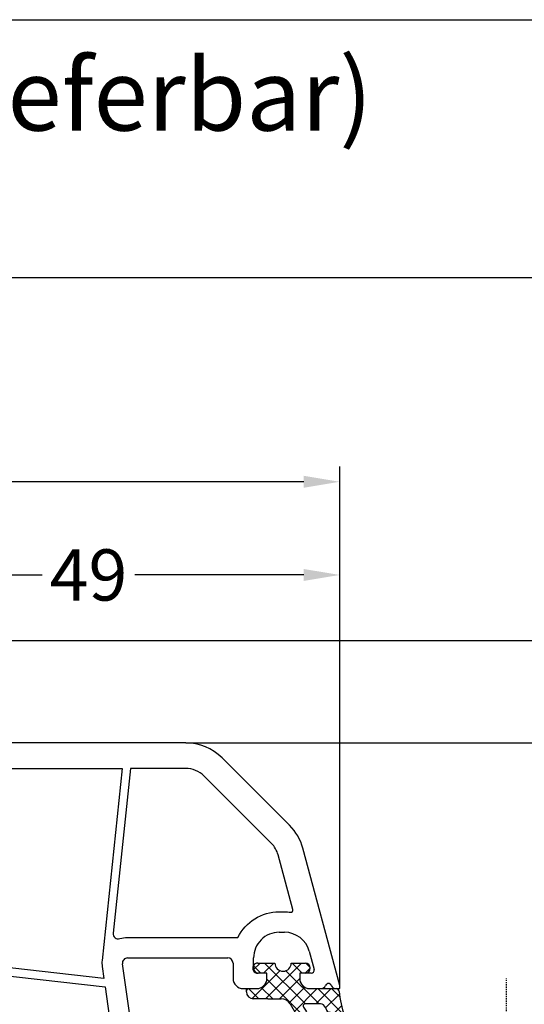
# Model space of a CAD drawing. Units: millimetres. Extents: x -5488 to -3788, y 8891 to 9406.
# Drawn here: x -4258 to -4209, y 9310 to 9406 of the extents above; entities that cross this region are included whole.
import ezdxf

# ---------------------------------------------------------------- set-up
doc = ezdxf.new("R2010")
doc.units = ezdxf.units.MM
doc.linetypes.add('AUSGEZOGEN', pattern=[0])
doc.linetypes.add('VERDECKT2', pattern=[0.1875, 0.125, -0.0625])
for name, color, linetype in [('Bemaßung', 1, 'Continuous'), ('Dichtungen', 6, 'AUSGEZOGEN'), ('Glas', 4, 'Continuous')]:
    doc.layers.add(name, color=color, linetype=linetype)
doc.styles.add('arialn', font='ARIALN.TTF')
doc.styles.get("Standard").update_dxf_attribs({"font": 'arial.ttf'})
doc.dimstyles.new('Bemaßung klein', dxfattribs={"dimtxt": 5, "dimasz": 3.5, "dimexe": 1.5, "dimexo": 0, "dimgap": 1.5, "dimtad": 0, "dimtih": 1, "dimtoh": 1, "dimdsep": 46, "dimtxsty": 'arialn', "dimcen": 0, "dimclrd": 256, "dimclre": 256, "dimclrt": 256, "dimadec": 0, "dimazin": 0, "dimtfac": 1, "dimtmove": 0, "dimatfit": 3, "dimfxl": 1, "dimtolj": 1, "dimarcsym": 0})

# ---------------------------------------------------------------- blocks, each defined once
blk = doc.blocks.new('Glas 4-16-4')
h = blk.add_hatch()
h.set_pattern_fill('HONEY', color=1, scale=10, angle=44.99999999999999, style=0)
h.set_pattern_definition([(44.99999999999999, (-262.6007969151296, -231.4527285006207), (0.5603596734500368, 2.091290755999517), [1.25, -2.5]), (165, (-262.6007969151296, -231.4527285006207), (-2.091290758120164, -0.5603596655356735), [1.25, -2.5]), (104.9999999999999, (-262.6007969151296, -231.4527285006207), (-1.530931084670127, 1.530931090463843), [-2.5, 1.25])])
h.paths.add_polyline_path([(10.19110001199806, 12.93504535975444), (10.19110001199806, 7.365456479687055), (11.9021432591162, 5.542079388111233), (21.99783468446276, 5.542079388111233), (23.80890001199714, 7.38198016219394), (23.80890001199714, 12.93504535975444)])
h = blk.add_hatch()
h.set_pattern_fill('ANSI37', color=194, scale=10, angle=-1.272221872585407e-14, style=0)
h.set_pattern_definition([(44.99999999999999, (-262.6007969151296, -231.4527285006207), (-0.8838834764831842, 0.8838834764831845), []), (135, (-262.6007969151296, -231.4527285006207), (-0.8838834764831845, -0.8838834764831842), [])])
h.paths.add_polyline_path([(25.00000001199714, -1.138869265560061e-08), (25.00000001199714, 6.894111998619337), (22.4967240967444, 4.350979388111227), (11.38645638453909, 4.350979388111227), (9.000000011998054, 6.894111998619337), (9.000000011998054, -1.138869265560061e-08)])
at = {"color": 1}
for p, q in [((9.000000011998054, 14.12614535975445), (25.00000001199714, 14.12614535975445)), ((9.000000011998054, 6.863732305513622), (9.000000011998054, 14.09576566664873)), ((25.00000001199805, 14.09576566664873), (25.00000001199805, 6.863732305513622)), ((10.19110001199806, 12.93504535975444), (23.80890001199714, 12.93504535975444)), ((10.19110001199806, 7.33507678658134), (10.19110001199806, 12.90466566664873)), ((23.80890001199805, 12.90466566664873), (23.80890001199805, 7.351600469088226)), ((11.38645638453909, 4.320599695005512), (9.000000011998054, 6.863732305513622)), ((11.9021432591162, 5.511699695005518), (10.19110001199806, 7.33507678658134)), ((23.80890001199714, 7.38198016219394), (21.99783468446276, 5.542079388111233)), ((25.00000001199714, 6.894111998619337), (22.4967240967444, 4.350979388111227)), ((21.99783468446276, 5.542079388111233), (11.9021432591162, 5.542079388111233)), ((22.4967240967444, 4.350979388111227), (11.38645638453909, 4.350979388111227))]:
    blk.add_line(p, q, dxfattribs=at)
at = {"color": 194}
blk.add_line((9.000000011998054, -1.138869265560061e-08), (25.00000001199714, -1.138869265560061e-08), dxfattribs=at)
at = {"layer": 'Glas', "linetype": 'VERDECKT2'}
blk.add_line((34.00000001199714, 32.28174616792057), (1.199805410578847e-08, 32.28174616792057), dxfattribs=at)
at = {"layer": 'Glas'}
for p, q in [((5.000000011998054, -1.138869265560061e-08), (5.000000011998053, 32.28174616792057)), ((6.000000011998054, -1.138869265560061e-08), (6.000000011998054, 32.28174616792057)), ((7.000000011998054, -1.138869265560061e-08), (7.000000011998054, 32.28174616792057)), ((8.000000011998054, -1.138869265560061e-08), (8.000000011998054, 32.28174616792057)), ((9.000000011998054, -1.138869265560061e-08), (9.000000011998054, 32.28174616792057)), ((25.00000001199714, -1.138869265560061e-08), (25.00000001199714, 32.28174616792057)), ((26.00000001199714, -1.138869265560061e-08), (26.00000001199714, 32.28174616792057)), ((27.00000001199714, -1.138869265560061e-08), (27.00000001199714, 32.28174616792057)), ((28.00000001199714, -1.138869265560061e-08), (28.00000001199714, 32.28174616792057)), ((29.00000001199714, -1.138869265560061e-08), (29.00000001199714, 32.28174616792057)), ((5.000000011998054, -1.138869265560061e-08), (9.000000011998054, -1.138869265560061e-08)), ((25.00000001199714, -1.138869265560061e-08), (29.00000001199714, -1.138869265560061e-08))]:
    blk.add_line(p, q, dxfattribs=at)
blk = doc.blocks.new('*D127')
at = {"layer": 'Bemaßung', "lineweight": -2, "transparency": 16777216}
for p, q in [((-4275.783028661308, 9330.49775950089), (-4275.783028661308, 9353.388440415772)), ((-4226.782846337775, 9311.800939684115), (-4226.782846337775, 9353.388440415772)), ((-4272.283028661308, 9351.888440415772), (-4255.806470923825, 9351.888440415772)), ((-4230.282846337775, 9351.888440415772), (-4246.759404075258, 9351.888440415772))]:
    blk.add_line(p, q, dxfattribs=at)
at = {"layer": 'Bemaßung', "transparency": 16777216}
for points in [[(-4272.283028661308, 9352.471773749106), (-4272.283028661308, 9351.305107082439), (-4275.783028661308, 9351.888440415772)], [(-4230.282846337775, 9352.471773749106), (-4230.282846337775, 9351.305107082439), (-4226.782846337775, 9351.888440415772)]]:
    blk.add_solid(points, dxfattribs=at)
at = {"layer": 'Defpoints', "color": 0, "transparency": 16777216}
for p in [(-4226.782846337775, 9351.888440415772), (-4275.783028661308, 9330.49775950089), (-4226.782846337775, 9311.800939684115)]:
    blk.add_point(p, dxfattribs=at)
at = {"layer": 'Bemaßung', "transparency": 16777216, "insert": (-4251.282937499542, 9351.888440415772), "char_height": 5, "attachment_point": 5, "style": 'arialn'}
blk.add_mtext('\\A1;49', dxfattribs=at)
blk = doc.blocks.new('*D129')
at = {"layer": 'Bemaßung', "lineweight": -2, "transparency": 16777216}
for p, q in [((-4368.782662456801, 9311.800939684115), (-4368.782662456801, 9362.488751860023)), ((-4226.782846337775, 9311.800939684115), (-4226.782846337775, 9362.488751860023)), ((-4365.282662456801, 9360.988751860023), (-4303.602331477779, 9360.988751860023)), ((-4230.282846337775, 9360.988751860023), (-4291.963177316797, 9360.988751860023))]:
    blk.add_line(p, q, dxfattribs=at)
at = {"layer": 'Bemaßung', "transparency": 16777216}
for points in [[(-4365.282662456801, 9361.572085193357), (-4365.282662456801, 9360.405418526689), (-4368.782662456801, 9360.988751860023)], [(-4230.282846337775, 9361.572085193357), (-4230.282846337775, 9360.405418526689), (-4226.782846337775, 9360.988751860023)]]:
    blk.add_solid(points, dxfattribs=at)
at = {"layer": 'Defpoints', "color": 0, "transparency": 16777216}
for p in [(-4226.782846337775, 9360.988751860023), (-4368.782662456801, 9311.800939684115), (-4226.782846337775, 9311.800939684115)]:
    blk.add_point(p, dxfattribs=at)
at = {"layer": 'Bemaßung', "transparency": 16777216, "insert": (-4297.782754397288, 9360.988751860023), "char_height": 5, "attachment_point": 5, "style": 'arialn'}
blk.add_mtext('\\A1;142', dxfattribs=at)
blk = doc.blocks.new('*D135')
at = {"layer": 'Bemaßung', "lineweight": -2, "transparency": 16777216}
for p, q in [((-4241.792767278377, 9335.500939684112), (-4192.616493592701, 9335.500939684112)), ((-4194.116493592701, 9332.000939684112), (-4194.116493592701, 9300.053804622721)), ((-4194.116493592701, 9260.000939684112), (-4194.116493592701, 9291.948074745504)), ((-4247.782845559055, 9256.500939684112), (-4192.616493592701, 9256.500939684112))]:
    blk.add_line(p, q, dxfattribs=at)
at = {"layer": 'Bemaßung', "transparency": 16777216}
for points in [[(-4194.699826926034, 9332.000939684112), (-4193.533160259368, 9332.000939684112), (-4194.116493592701, 9335.500939684112)], [(-4194.699826926034, 9260.000939684112), (-4193.533160259368, 9260.000939684112), (-4194.116493592701, 9256.500939684112)]]:
    blk.add_solid(points, dxfattribs=at)
at = {"layer": 'Defpoints', "color": 0, "transparency": 16777216}
for p in [(-4241.792767278377, 9335.500939684112), (-4247.782845559055, 9256.500939684112), (-4194.116493592701, 9256.500939684112)]:
    blk.add_point(p, dxfattribs=at)
at = {"layer": 'Bemaßung', "transparency": 16777216, "insert": (-4194.116493592702, 9296.00093968411), "char_height": 5, "attachment_point": 5, "style": 'arialn'}
blk.add_mtext('\\A1;79', dxfattribs=at)
blk = doc.blocks.new('*D136')
at = {"layer": 'Bemaßung', "lineweight": -2, "transparency": 16777216}
for p, q in [((-4282.104247511712, 9345.497759500893), (-4179.073119073308, 9345.497759500893)), ((-4180.573119073308, 9341.997759500893), (-4180.573119073308, 9305.052214531112)), ((-4180.573119073308, 9260.000939684112), (-4180.573119073308, 9296.946484653894)), ((-4247.782845559055, 9256.500939684112), (-4179.073119073308, 9256.500939684112))]:
    blk.add_line(p, q, dxfattribs=at)
at = {"layer": 'Bemaßung', "transparency": 16777216}
for points in [[(-4181.156452406641, 9341.997759500893), (-4179.989785739975, 9341.997759500893), (-4180.573119073308, 9345.497759500893)], [(-4181.156452406641, 9260.000939684112), (-4179.989785739975, 9260.000939684112), (-4180.573119073308, 9256.500939684112)]]:
    blk.add_solid(points, dxfattribs=at)
at = {"layer": 'Defpoints', "color": 0, "transparency": 16777216}
for p in [(-4282.104247511712, 9345.497759500893), (-4180.573119073308, 9345.497759500893), (-4247.782845559055, 9256.500939684112)]:
    blk.add_point(p, dxfattribs=at)
at = {"layer": 'Bemaßung', "transparency": 16777216, "insert": (-4180.573119073309, 9300.999349592501), "char_height": 5, "attachment_point": 5, "style": 'arialn'}
blk.add_mtext('\\A1;89', dxfattribs=at)
blk = doc.blocks.new('A$C6F842D93')
at = {"layer": 'Dichtungen'}
h = blk.add_hatch(dxfattribs=at)
h.set_pattern_fill('ANSI37', color=6, scale=0.4)
h.set_pattern_definition([(45, (3.250522976177308, 4.506808225582063), (-0.8980256121069152, 0.8980256121069154), []), (135, (3.250522976177308, 4.506808225582063), (-0.8980256121069154, -0.8980256121069152), [])])
h.paths.add_polyline_path([(6.501789266196283, 5.727965320167641), (6.501789266196283, 7.327965411381228, 1), (5.501789266196283, 7.327965411381228), (5.501789266196283, 6.528026405851051), (5.000701958936588, 6.528026405850563, -0.4088966952570505), (4.000867337544686, 7.509840425891509), (3.992009964737645, 8.52802392196717, 0.9854576104346027), (3.213238568968165, 8.710720167080204, 0.04273903122897699), (3.078766947056796, 7.868161357053658, -0.1868946131002157), (2.460325886260917, 6.562530352761756, 0.09199068957347405), (2.245826128542657, 6.267363148585944, -0.02932548359311757), (1.3819443358551, 2.568941827028304, -0.618031521881236), (1.153311274895243, 2.844126249667756, 0.152134891832604), (1.286173919917802, 4.026230168110894, 0.03147943349466293), (1.005972532870107, 5.110157328150949, -0.2829198177155063), (1.369858000218548, 6.639166812441172, 0.9142963090349631), (0.8588388897580206, 7.250516784216131, 0.335545260339815), (0.1077714163833097, 4.957683896521696, -0.1058314470285315), (0.5146640528046262, 1.633397702815357, 0.5746403100106012), (2.629076485949576, 0.1342427270351951), (3.702713668281201, 0.6219333565452247, 0.414121745054114), (4.002392797012368, 0.9221584040525643), (4.001361279221777, 2.291658306950588, -0.4248904492231025), (5.000701958936588, 3.327965411863261), (5.501789266196283, 3.327965411863261), (5.501789266196283, 2.527965411381956, 1), (6.501789266196283, 2.527965411381956), (6.501789266196283, 4.127965502595544, -0.9995225964668264)])
h.paths.add_polyline_path([(3.200150592122554, 4.610943045850945), (3.200150592122554, 1.721401464207438, -0.370434592703546), (2.945834833821746, 1.424563113518403), (2.318663685076561, 0.9334575568963475, -0.6520927339840953), (1.10845142252549, 1.581103206813288), (1.138400690830994, 1.973043594355421, -0.4621657636166071), (1.322804905789425, 2.107967714101788, 0.08614167545078284), (1.595945208877454, 2.091722471177785, 0.2823860050740262), (1.678402301219187, 2.156100923191842, 0.02617473223219533), (2.892742017608152, 6.011615339046326, -1.035412542295088), (3.49992244880803, 5.66414020720358, 0.1395439321771806)], flags=16)
for p, q in [((4.000702270227521, 7.528815444979045), (3.992009953767592, 8.528025183009959)), ((5.501789266196283, 6.528026405851051), (5.501789266196283, 7.327965411381228)), ((6.501789266196283, 7.327965411381228), (6.501789266196283, 5.727965320167641)), ((5.000701958936588, 6.528026405851051), (5.501789266196283, 6.528026405851051)), ((3.200150592122554, 4.610943045850945), (3.200150592122554, 1.721063825851161)), ((6.501789266196283, 4.127965502595544), (6.501789266196283, 2.527965411381956)), ((5.501789266196283, 3.327965411863261), (5.000701958936588, 3.327965411863261)), ((5.501789266196283, 2.527965411381956), (5.501789266196283, 3.327965411863261)), ((1.108451422524922, 1.581103206812259), (1.138434801875519, 1.973489999118101)), ((4.001307719569922, 2.362767054355572), (4.002392872122982, 0.922164175850412)), ((2.945834262122844, 1.424562665850317), (2.31866368507599, 0.9334575568955188))]:
    blk.add_line(p, q, dxfattribs=at)
blk.add_lwpolyline([(3.70271366828274, 0.6219333565459237), (2.629076485950463, 0.1342427270355984, -0.5746403100107982), (0.5146640528046191, 1.633397702815273, 0.1057431428855616), (0.1086835412834262, 4.955042488893014)], format="xyb", dxfattribs=at)
for centre, radius, start, end in [((8.06550927835815, 7.504291983226722), 5, 166.0444886567267, 175.8266748939636), ((3.601286045127381, 8.613667664554669), 0.40000004, 347.6371095067506, 166.0445496966762), ((1.084070014536337, 8.013709106584429), 2, 313.4821008543853, 355.8266748939636), ((6.001789266196283, 7.327965411381228), 0.5, 0, 180), ((1.999256686159242, 5.607517316884696), 2, 124.7648001939779, 199.0407401340304), ((1.086922539510851, 6.92191676040602), 0.40000001, 315.0187217039786, 124.7648154539755), ((5.000701958936588, 7.528026405851051), 1.000000000000488, 179.9547913834042, 270), ((2.43086682700141, 5.578853659000742), 1.5, 135.0188742940131, 198.1155997540577), ((-29.68807386343542, 11.77641876701091), 32.40561158973174, 343.4930184282666, 350.2119967124283), ((-34.51397276734315, 15.67430862090077), 38.63456939661538, 339.5188457472195, 345.5162764509259), ((3.148453822122974, 5.836940975850666), 1, 133.4821008543853, 154.505279540046), ((3.202382192122968, 5.848449915851234), 0.34999999, 328.2242126500054, 152.2142944300365), ((-7.453613275858515, 2.345125469246341), 8.89999962, 10.88792336398734, 18.1156150139945), ((5.200150592122554, 4.610943045850945), 2, 148.2240600600212, 180), ((6.502171280188122, 4.927965411381592), 0.7999999999952352, 90.02735973787495, 269.972640262125), ((-0.6778242962191143, 3.64845362095366), 2, 336.2865439740086, 10.8878928440269), ((5.000701958936588, 2.327965411863261), 1, 90, 178.005610041787), ((1.336425763766783, 2.763693103262995), 0.2, 156.2863608639849, 283.1553946840048), ((1.287998171813342, 1.962061942214859), 0.15000001, 76.7233954740052, 175.6305533740457), ((1.506172083364618, 2.886669514657115), 0.80000001, 256.7232505139982, 276.4430974620119), ((1.584723568328627, 2.191090850370529), 0.1, 276.4430974620119, 339.5188457472195), ((6.001789266196283, 2.527965411381956), 0.5, 180, 0), ((1.856271370395007, 1.523960179518326), 0.75, 175.630359658355, 308.0626739961366), ((2.900151362122415, 1.721063825851161), 0.29999942, 278.7588653600227, 0), ((3.702393642122843, 0.9219324258501729), 0.29999924, 270.0611206607314, 0.04443358999103612)]:
    blk.add_arc(centre, radius, start, end, dxfattribs=at)
blk = doc.blocks.new('A$C29E82539')
at = {"layer": 'Dichtungen'}
h = blk.add_hatch(dxfattribs=at)
h.set_pattern_fill('ANSI37', color=6, scale=0.3)
h.set_pattern_definition([(45, (3.25003196509806, 4.793427479231468), (-0.6735192090801864, 0.6735192090801865), []), (135, (3.25003196509806, 4.793427479231468), (-0.6735192090801865, -0.6735192090801864), [])])
h.paths.add_polyline_path([(3.983192661912174, 4.259890349147909), (5.293324651064495, 5.006608517811789, 0.2002866753109449), (6.456490148105191, 7.003253193192771, 0.0916304274949768), (6.364550912456487, 8.818146313656358, 0.4163906936815573), (5.15319838752611, 9.558009644160297, -0.05352693390641443), (2.75956342682256, 9.043105744564517, 0.3762911248472103), (2.499467540350452, 8.745105774810808), (2.499461648263953, 6.230360258975691, -0.4235539776054565), (1.499966734166264, 5.198581072501796), (0.9999908261725066, 5.198581072501838), (0.9999908261725068, 5.728634439661619, 1), (-9.173827493214048e-06, 5.728634439661619), (-9.173827493214048e-06, 4.378048037656468, -0.9995240896549589), (2.083513209072407e-05, 2.778048219225921), (-8.564856887716132e-06, 1.118459458233917, 1), (0.9999914349862031, 1.118441743008335), (1.000007025771993, 1.998520078032016), (1.499888374745807, 1.998550571739515, -0.4146677234951578), (2.499996665251195, 0.999991602478985), (2.499996665251271, 0.03687409296799382), (2.536879155739371, -8.39752101500224e-06), (2.799996665251457, -8.39752209458311e-06, 0.4142135623730945), (3.499996665251444, 0.699991602477894), (3.499996665251274, 2.104472519164119), (3.499996665252183, 3.403761297209584, -0.2627337764963503)])
h.paths.add_polyline_path([(4.000075215428296, 5.723753789845432), (4.000075215427418, 7.228173437759324, -0.3193238620671619), (4.335955865429385, 7.700470842958039, 0.01171885168069459), (4.511553892087571, 7.766140766223316, 0.213235096116336), (4.795320994761796, 8.059190052891768), (4.896128900282436, 8.44869361055519, -0.833468935781193), (5.484777038174423, 8.406181617519891, -0.07245030874902798), (5.42999561650648, 6.86727878357144, -0.2276371061485217), (4.712431295428365, 5.813586904530897), (4.307702173165226, 5.555182030739164, -0.5923219238389604)], flags=16)
for p, q in [((2.499461499334757, 6.166797202373345), (2.499467540350452, 8.745105774496551)), ((4.896128900280928, 8.448693610553164), (4.795320855428145, 8.059189514531681)), ((4.000075215428296, 7.228173437759324), (4.000075215428296, 5.723753789845432)), ((4.307702173166035, 5.555182030739161), (4.71243129542836, 5.813586904530894)), ((-9.173827493214048e-06, 4.37804803765539), (-9.173827493214048e-06, 5.728634439661619)), ((0.9999908261725068, 5.728634439661619), (0.9999908261725068, 5.198581072501838)), ((0.9999908261725068, 5.198581072501838), (1.499966734166264, 5.198581072501838)), ((3.983192661942667, 4.259890349165289), (5.293324651063813, 5.006608517811401)), ((3.499996665251274, 2.104472519164119), (3.499996665252183, 3.403811898520871)), ((-8.564857125747949e-06, 1.118459458233701), (2.083513209072407e-05, 2.778048219224729)), ((1.000007025771993, 1.998520078032016), (0.9999914349855317, 1.118441743008589)), ((1.499888375204137, 1.998550571739543), (1.000007025771993, 1.998520078032016)), ((3.499996665251274, 2.104472519164119), (3.499996665251274, 0.699991602477894)), ((2.499996665251274, -8.397521014558151e-06), (2.499996665251274, 0.9999916024789854)), ((2.499996665251274, 0.0368740929679916), (2.536879155739371, -8.397521014558151e-06)), ((2.799996665251456, -8.397521014558151e-06), (2.499996665251274, -8.397521014558151e-06))]:
    blk.add_line(p, q, dxfattribs=at)
for centre, radius, start, end in [((2.799466781912997, 8.745771403708204), 0.2999999799998848, 94.46398512974307, 180.1271259282208), ((1.5583889330901, 20.44810858523851), 11.46808222677948, 276.095392553442, 288.2679987816535), ((5.186559552681501, 8.373526888221022), 0.299999999999015, 6.248975352656892, 165.4895994913919), ((5.391680485672623, 8.586883731608395), 0.9999796243754708, 13.36960250208697, 103.7972565641805), ((1.500429304112004, 7.661963324149838), 4.999643799910944, 352.4325154102748, 13.37043822952689), ((4.500075215429206, 7.228173437759324), 0.5000000000017876, 109.1619065691712, 180), ((3.023001065437711, 11.47885008452795), 3.999999999993449, 289.1619065689893, 291.8475646998991), ((4.325484196848265, 8.230230907332952), 0.5000015905590802, 291.8476913935903, 339.9962532448727), ((0.1750587337428442, 7.824768983053218), 5.341455712063262, 349.6735489383389, 6.248975352973367), ((3.973972541416515, 7.087654064571325), 1.472606009654387, 300.0968982528835, 351.393364100739), ((3.482649195429076, 7.39856500453061), 3.000000239999453, 307.1251792900354, 352.4336242699956), ((0.4999908261725068, 5.728634439661619), 0.5, 0, 180), ((1.499966734166264, 6.198581072501838), 1.000000000000043, 270, 358.1786116317637), ((4.200075215428114, 5.723753789845432), 0.1999999999998181, 180, 302.5567558760355), ((-0.0003749882198462728, 3.578048121298707), 0.799999999995371, 270.0283487605561, 89.97380047315433), ((4.499996664932041, 3.403786603996195), 1.000000000000075, 121.118113465239, 180), ((1.501436495922462, 0.9999916024789854), 0.9985601693287331, 0, 90.08882871717354), ((0.4999914350646577, 1.118450600621145), 0.5000000000000027, 179.9989849923679, 359.9989849923679), ((2.799996665251456, 0.699991602477894), 0.6999999999999884, 270, 0)]:
    blk.add_arc(centre, radius, start, end, dxfattribs=at)
blk = doc.blocks.new('A$C5D6002FD')
for p, q in [((23.7000047901256, 77.00000113553506), (10.29410001563701, 73.40789977740314)), ((24.00000479012488, 77.00000113553506), (23.7000047901256, 77.00000113553506)), ((24.0000047901267, 76.64162098427369), (24.00000479012488, 77.00000113553506)), ((24.0000047901267, 74.1000011355336), (24.0000047901267, 75.1583812867375)), ((20.35295717736881, 74.0326100698494), (22.12235907659488, 74.50671987983333)), ((22.5000047901267, 74.21694213194496), (22.5000047901267, 73.1000011355336)), ((22.5000047901267, 73.1000011355336), (23.0000047901267, 73.1000011355336)), ((8.052661335217635, 72.11380455189101), (1.464470884193361, 65.52561410086673)), ((18.5000047901267, 71.1000011355336), (18.5000047901267, 71.61779550412575)), ((23.00000479012488, 69.9000011355347), (22.5000047901267, 69.9000011355347)), ((22.5000047901267, 69.9000011355347), (22.5000047901267, 69.1000011355336)), ((22.0000047901267, 68.6000011355336), (21.0000047901267, 68.6000011355336)), ((24.00000479012488, 67.60000113553542), (24.00000479012488, 68.9000011355347)), ((21.50000479012488, 66.6000011355336), (23.00000479012488, 66.6000011355336)), ((21.00000479012488, 56.31031782682294), (21.00000479012488, 66.1000011355336)), ((4.790126695297658e-06, 61.9900801949334), (4.790126695297658e-06, 42.00000191425534)), ((32.45123943067119, 59.71164685424628), (33.82008355054495, 58.97642094876392)), ((33.99286518112604, 59.80281562189521), (32.80060108919315, 60.43195587742775)), ((33.97034594467732, 58.96050560398908), (34.10415315610953, 58.99925049576632)), ((34.33857013426314, 58.93797256887228), (35.96573170685224, 57.34394795142907)), ((30.0000047901267, 57.00000113553506), (21.56959134060526, 55.81518379245426)), ((35.82687858033933, 57.00000113553506), (30.0000047901267, 57.00000113553506)), ((70.0000047901267, 57.00000191425534), (41.03709277228882, 57.00000113553506)), ((70.0000047901267, 56.50166792914206), (70.0000047901267, 57.00000191425534)), ((78.0000047901267, 57.00000191425534), (74.0000047901267, 57.00000191425534)), ((74.0000047901267, 57.00000191425534), (74.0000047901267, 56.50000191425897)), ((68.7000047901256, 51.65000187930309), (70.0000047901267, 56.50166792914206)), ((74.0000047901267, 56.50000191425897), (74.40192857877264, 55.00000191425534)), ((79.0000047901267, 3.000001914255336), (79.0000047901267, 56.00000191425534)), ((74.40192857877264, 55.00000191425534), (75.2000047901256, 55.00000191425534)), ((76.2000047901256, 54.00000191425534), (76.2000047901256, 51.00000191425534)), ((68.7000047901256, 51.00000191425534), (68.7000047901256, 51.65000187930309)), ((75.2000047901256, 50.00000191425534), (69.7000047901256, 50.00000191425534)), ((2.153442846380131, 40.00589640980252), (7.923285761999068, 40.4498616262299)), ((9.000004790126695, 39.45280887400259), (9.000004790126695, 21.50000191425534)), ((38.954287602779, 24.94116965186731), (40.46071182192645, 32.10292125830347)), ((40.95000479001465, 32.50000191425534), (43.30000479006958, 32.50000191425534)), ((46.0500047900714, 32.50000191425534), (46.70359462855595, 32.50000191425534)), ((46.70359462855595, 32.50000191425534), (46.79019716893526, 32.65000191425679)), ((47.30981241120571, 32.65000191425497), (47.39641495158321, 32.50000191425534)), ((47.39641495158321, 32.50000191425534), (48.0500047900714, 32.50000191425534)), ((50.8000047900714, 32.50000191425534), (53.15000479012633, 32.50000191425534)), ((53.63929775821998, 32.10292125827982), (55.14572197736197, 24.94116965186549)), ((11.80000479012597, 24.00000191425534), (11.80000479012597, 25.00000191425534)), ((12.30000479012597, 25.50000191425534), (20.5000047901267, 25.50000191425534)), ((20.99280716687281, 24.91546897704757), (20.50720241338058, 22.08453485146492)), ((40.7500047901267, 24.70000191425606), (39.15000479012633, 24.70000191425606)), ((40.9500047901256, 22.40000176484136), (40.9500047901256, 24.50000191425534)), ((53.15000479012633, 24.50000191425534), (53.15000479012633, 22.40000191425679)), ((54.9500047901256, 24.70000191425606), (53.35000479012524, 24.70000191425606)), ((13.59808100147893, 23.50000191425534), (12.30000479012597, 23.50000191425534)), ((14.0000047901267, 22.00000191425534), (13.59808100147893, 23.50000191425534)), ((39.15000479012633, 22.20000191425606), (40.7500047901267, 22.20000191425606)), ((53.35000464071163, 22.20000191425606), (54.95000479012742, 22.20000191425606)), ((9.000004790126695, 21.50000191425534), (14.0000047901267, 21.50000191425534)), ((14.0000047901267, 21.50000191425534), (14.0000047901267, 22.00000191425534)), ((21.0000047901267, 21.50000191425534), (27.85000479012706, 21.50000191425534)), ((38.9500047901256, 20.20000191425606), (38.95000479012742, 22.00000191425534)), ((55.15000479012633, 22.00000191425534), (55.15000479012633, 20.20000191425606)), ((29.35000479012706, 20.00000191425534), (38.7500047901267, 20.00000191425534)), ((55.35000479012524, 20.00000191425534), (63.80000479012597, 20.00000191425534)), ((64.0000047901267, 19.80000191425643), (64.0000047901267, 8.100001914257518)), ((65.5000047901267, 7.100001914257518), (65.5000047901267, 8.000001914255336)), ((66.0000047901267, 8.500001914255336), (67.0000047901267, 8.500001914255336)), ((65.0000047901267, 7.100001914257518), (65.5000047901267, 7.100001914257518)), ((69.5000047901267, 6.000001914255336), (69.5000047901267, 5.000001914255336)), ((65.5000047901267, 3.900001914256791), (65.0000047901267, 3.900001914256791)), ((65.5000047901267, 2.800001914256427), (65.5000047901267, 3.900001914256791)), ((64.0000047901267, 2.900001914256791), (64.0000047901267, 0.5000019142553356)), ((67.0000047901267, 2.500001914255336), (65.80000479012597, 2.500001914255336)), ((64.5000047901267, 1.914255335577764e-06), (76.0000047901267, 1.914255335577764e-06))]:
    blk.add_line(p, q)
for points in [[(16.50000678545985, 71.62203319354558, -0.03258092778557682), (16.53869088924512, 72.20658942195405, 0.5323104016428379), (16.29003344107514, 72.42630951936917, 0.001793176586035005), (16.28864646242619, 72.4259432057861), (10.94114762839308, 70.9930852116795, 0.1316524975874035), (9.820428288183393, 70.34603759892343), (3.232237837160937, 63.75784714790097, 0.1989123673796796), (2.500004790126695, 61.9900801949334), (2.500004790126695, 56.5979342216142), (18.58782328308007, 54.90703636181752, 0.5405749386263553), (19.11674039394893, 55.5553007290564, -0.0768500291027344), (19.00000479012488, 56.31031782682294), (19.00000479012488, 67.06887226138679, -0.2849150464412509), (16.5000047901267, 71.1000011355336), (16.50000479012488, 71.61779550419487, -0.0002354272253849194)], [(23.0000047901267, 53.99656014758148), (20.79256051616903, 34.50000156366696), (11.5000047901267, 34.50000156366696), (11.5000047901267, 39.45280887400259, 0.4368892575411842), (7.731488191682729, 42.94249350679638), (2.715348595751493, 42.55652260015268, -0.4368892575413445), (2.500004790126695, 42.75593315059814), (2.500004790126695, 55.79352759796348), (21.23868363195652, 53.82401308840235, 0.06116262015038784), (21.84793754252496, 53.83464765496865)], [(39.00000479012488, 55.00000113553506), (39.00000479012488, 34.70000156366768, -0.414213562373095), (38.80000479012415, 34.50000156366696), (31.00000479012488, 34.50000156366696), (31.00000479012488, 55.00000113553506)], [(43.41459819778356, 34.50000113415263, 0.3066784415589429), (43.6002935359611, 34.62572299888234), (44.49971604417806, 36.87427926942291, -0.3066784415583144), (44.6854113823556, 37.00000113415263), (45.85000479007067, 37.00000113415263, -0.4142135623730951), (46.05000479006958, 36.8000011341519), (46.05000479006958, 35.00000113415263, 0.4142135623734279), (46.25000479007031, 34.8000011341519), (47.85000479007067, 34.8000011341519, 0.4142135623730951), (48.05000479006958, 35.00000113415263), (48.05000479006958, 36.8000011341519, -0.4142135623734279), (48.25000479007031, 37.00000113415263), (49.41459819778538, 37.00000113415263, -0.3066784415590426), (49.6002935359611, 36.87427926942291), (50.49971604417806, 34.62572299888234, 0.3066784415583144), (50.6854113823556, 34.50000113415263), (54.10000479012524, 34.50000113415263, 0.4142135623729286), (54.30000479012597, 34.70000113415153), (54.30000479012597, 55.00000113553506), (39.80000479012597, 55.00000113553506), (39.80000479012597, 34.70000156366768, 0.4142135255307415), (40.00000476496825, 34.50000156366696)], [(55.10000479012524, 55.00000113553506), (67.52708202465874, 55.00000113553506), (66.6999881294978, 51.91324469616848), (65.12826063005195, 34.50000113415263), (55.30000479012597, 34.50000113415263, -0.414213562373095), (55.10000479012524, 34.70000113415153)], [(67.9563741160382, 48.55874156919344, 0.1563084298913814), (69.70000479012742, 48.00000191425534), (76.5000047901267, 48.00000191425534), (76.5000047901267, 34.50000113415263), (65.93151280044549, 34.50000113415263), (67.16779338066226, 48.19681235740609, -0.5795523011820349)], [(20.70198271437039, 33.70000156366768), (20.0000047901267, 27.50000191425534), (11.7000047901256, 27.50000191425534, -0.4142135623727622), (11.5000047901267, 27.70000191425606), (11.5000047901267, 33.70000156366768)], [(30.20000479012378, 33.70000156366768), (30.20000479012378, 23.01123089923021, -0.6099660916932372), (29.88378719806678, 22.84846274725896, 0.1562676640952695), (27.85000479012706, 23.50000191425534), (23.01644391490481, 23.50000191425534, -0.4648928118990377), (22.81932296420746, 23.73381508913917), (22.96401667385908, 24.57733722821104, 0.4284537974125294), (20.80302917975496, 27.48156920516158), (21.50709409683805, 33.70000156366768)], [(38.50643601218144, 33.70000156366768, -0.4763254750610354), (38.70215319941781, 33.45883382605643), (36.99711573051536, 25.35284702849276, 0.05187662925633953), (36.95000479012742, 24.90000191478794), (36.95000479012742, 22.00000191425534), (31.2000047901256, 22.00000191425534, -0.414213562373095), (31.00000479012488, 22.20000191425606), (31.00000479012488, 33.70000156366768)], [(55.59357365830692, 33.70000113415153), (65.05605225628824, 33.70000113415153), (64.00000486041426, 22.00000191425534), (57.15000479012633, 22.00000191425534), (57.15000479012633, 24.90000191425315, 0.05187662925628746), (57.10289384973657, 25.35284702795798), (55.39785647106874, 33.4588333965421, -0.4763254750608209)], [(66.2000047901256, 19.70000191425606), (76.30000479012597, 19.70000191425606, -0.4142135623730951), (76.5000047901267, 19.50000191425534), (76.5000047901267, 10.70000191425606, -0.4142135623730951), (76.30000479012597, 10.50000191425534), (66.2000047901256, 10.50000191425534, -0.4142135623730951), (66.0000047901267, 10.70000191425606), (66.0000047901267, 19.50000191425534, -0.4142135623729287)], [(69.89828013935949, 9.90000191425679), (76.30000479012597, 9.90000191425679, -0.4142135623730951), (76.5000047901267, 9.700001914256063), (76.5000047901267, 2.700001914256063, -0.4142135623730951), (76.30000479012597, 2.500001914255336), (71.09878509650662, 2.500001914255336, -0.5732770871264068), (70.92436891325997, 2.797874254682029, 0.128540425324198), (71.5000047901267, 5.000001914255336), (71.5000047901267, 6.000001914255336, 0.2305362752953602), (69.7749492734365, 9.542555105746942, -0.7128176913535414)]]:
    blk.add_lwpolyline(points, format="xyb", close=True)
for points in [[(30.20000479012378, 55.00845415743788), (30.20000479012378, 34.50000156366696), (21.59767189863487, 34.50000156366696), (23.81813453937684, 54.11154078543586)], [(65.8593044266836, 33.70000113415153), (76.5000047901267, 33.70000113415153), (76.5000047901267, 22.00000191425534), (64.80325703080598, 22.00000191425534)]]:
    blk.add_lwpolyline(points, close=True)
for centre, radius, start, end in [((23.80000479012597, 75.90000113549104), 0.3000000000408587, 112.0243128316436, 247.9756871640987), ((23.50000479008486, 76.64162098427187), 0.5000000000410864, 292.0243128416494, 1.042204158021965e-10), ((23.50000479012488, 75.1583812867375), 0.5000000000004547, 0, 67.97568716409874), ((21.00000479012488, 71.61779550412575), 2.499999999999545, 104.9999999999945, 180), ((22.2000047901256, 74.21694213194496), 0.3000000000002638, 0, 104.9999999999945), ((23.0000047901267, 74.1000011355336), 1, 270, 0), ((11.58819524114915, 68.57827064595585), 4.999999999999903, 104.9999999999945, 135), ((21.0000047901267, 71.1000011355336), 2.5, 180, 270), ((23.00000479012488, 68.9000011355347), 1, 0, 90), ((22.0000047901267, 69.1000011355336), 0.5, 270, 0), ((23.00000479012488, 67.6000011355336), 1, 270, 0), ((21.50000479012488, 66.1000011355336), 0.5, 90, 180), ((5.000004790126695, 61.9900801949334), 5.000000000000041, 135, 180), ((30.7004751190434, 56.45207259904964), 4.500000000000833, 62.18004722052809, 129.1184502607473), ((28.11367984956087, 59.63303003884539), 0.3999999999999803, 129.1184502608939, 309.1184502608939), ((30.7004751190434, 56.45207259906056), 3.699999999990969, 61.75911366399568, 129.1184502608939), ((40.93552150671894, 67.00000418026139), 9.99999999999773, 226.0312735321144, 270.0000015404819), ((33.9147194592806, 59.15261415174791), 0.2000000000003087, 241.7591136638545, 286.148773688336), ((34.16905689710802, 58.76852119622708), 0.2396841781628738, 44.98954293374275, 105.7111980167242), ((35.82687858033933, 57.20000418026393), 0.2000000000001156, 269.9999999997916, 46.03127353167233), ((78.0000047901267, 56.00000191425534), 1, 0, 90), ((21.50000479012488, 56.31031782682294), 0.5000000000002106, 180, 278.0000000000441), ((75.2000047901256, 54.00000191425534), 1, 0, 90), ((69.7000047901256, 51.00000191425534), 1, 180, 270), ((75.2000047901256, 51.00000191425534), 1, 270, 0), ((2.000004790126695, 42.00000191425534), 1.999999999999773, 180, 274.4000000000444), ((8.000004790126695, 39.45280887400259), 0.9999999999999362, 0, 94.40000000004443), ((47.0500047900714, 32.50000191425534), 0.2999999999996982, 29.99999999963532, 149.9999999999897), ((40.95000479001465, 32.00000191425534), 0.4999999999998521, 90, 168.121400548926), ((44.67500479006958, 32.94531441425534), 1.445312500000503, 197.9452532297342, 342.0547467702658), ((49.4250047900714, 32.94531441425534), 1.44531249999986, 197.9452532297342, 342.0547467702658), ((53.15000479012633, 32.00000191425534), 0.5, 11.87859944851905, 90), ((12.30000479012597, 25.00000191425534), 0.5, 90, 180), ((20.5000047901267, 25.00000191425534), 0.5000000000002274, 350.2664885271342, 90), ((39.15000479001719, 24.90000191425679), 0.2000000000005002, 168.1214005514809, 270.0000000315788), ((40.7500047901267, 24.50000191425534), 0.2000000000002728, 0, 90), ((53.35000479012524, 24.50000191425534), 0.1999999999998181, 90, 180), ((54.9500047901256, 24.90000191425679), 0.1999999999998441, 270, 11.87859944841706), ((12.30000479012597, 24.00000191425534), 0.5, 180, 270), ((39.15000479012633, 22.00000191425534), 0.1999999999998181, 90, 180.0000000001042), ((40.7500049395403, 22.40000176484136), 0.1999998505853558, 269.9999571957372, 0), ((53.35000464071163, 22.40000176484136), 0.1999998505849011, 179.9999571957372, 270), ((54.95000479012742, 22.00000191425534), 0.1999999999999318, 0, 90), ((21.0000047901267, 22.00000191425534), 0.49999999999984, 170.2664885270227, 270), ((27.85000479012706, 20.00000191425534), 1.5, 0, 90), ((38.7500047901267, 20.20000191425606), 0.2000000000000455, 270, 0), ((55.35000479012706, 20.20000191425606), 0.1999999999998181, 180, 269.9999999998957), ((63.80000479012597, 19.80000191425643), 0.1999999999998181, 0, 90), ((65.0000047901267, 8.100001914257518), 1.000000000000227, 180, 270), ((66.0000047901267, 8.000001914255336), 0.5, 90, 180), ((67.0000047901267, 6.000001914255336), 2.5, 0, 90), ((67.0000047901267, 5.000001914255336), 2.5, 270, 0), ((65.0000047901267, 2.900001914256791), 1, 90, 180), ((76.0000047901267, 3.000001914255336), 3, 270, 0), ((65.80000479012597, 2.800001914256427), 0.3000000000001819, 180, 270), ((64.5000047901267, 0.5000019142553356), 0.5, 180, 270)]:
    blk.add_arc(centre, radius, start, end)
at = {"layer": 'Dichtungen', "color": 0}
for name, p in [('A$C29E82539', (21.50001396395419, 67.90142006303176)), ('A$C6F842D93', (59.99821552393041, 0.5719755084064673))]:
    blk.add_blockref(name, p, dxfattribs=at)
blk = doc.blocks.new('140x85')
blk.add_blockref('A$C5D6002FD', (-9.000004790126695, -21.50000191425534))

msp = doc.modelspace()

# ---------------------------------------------------------------- linework, layer by layer
at = {"linetype": 'ByBlock'}
for p, q in [((-4467.782845559055, 9406.102598683192), (-4127.782845559055, 9406.102598683192)), ((-4127.782845559055, 9380.892335777651), (-4467.782845559055, 9380.892335777651))]:
    msp.add_line(p, q, dxfattribs=at)

# ---------------------------------------------------------------- block references
at = {"rotation": 270}
msp.add_blockref('140x85', (-4282.282845559055, 9326.500939684112), dxfattribs=at)
at = {"layer": 'Glas', "linetype": 'VERDECKT2', "rotation": 270}
msp.add_blockref('Glas 4-16-4', (-4242.782796022138, 9312.498079720324), dxfattribs=at)

# ---------------------------------------------------------------- texts
at = {"linetype": 'ByBlock', "insert": (-4463.789560741714, 9402.275178231706), "char_height": 7, "attachment_point": 1}
msp.add_mtext_dynamic_manual_height_columns('Ideal 4000K halbflächenversetzt (nur in weiß lieferbar)\\PStulp', width=253.825804839289, gutter_width=12.5, heights=[0], dxfattribs=at)

# ---------------------------------------------------------------- dimensions: what is measured, and where the dimension line sits
at = {"layer": 'Bemaßung'}
for base, p1, picture, middle in [((-4226.782846337775, 9360.988751860023), (-4368.782662456801, 9311.800939684115), '*D129', (-4297.782754397288, 9360.988751860023)), ((-4226.782846337775, 9351.888440415772), (-4275.783028661308, 9330.49775950089), '*D127', (-4251.282937499542, 9351.888440415772))]:
    dim = msp.add_linear_dim(base=base, p1=p1, p2=(-4226.782846337775, 9311.800939684115), dimstyle='Bemaßung klein', dxfattribs=at)
    dim.commit()
    dim.dimension.update_dxf_attribs({"geometry": picture, "text_midpoint": middle})
for base, p1, p2, picture, middle in [((-4180.573119073308, 9345.497759500893), (-4247.782845559055, 9256.500939684112), (-4282.104247511712, 9345.497759500893), '*D136', (-4180.573119073309, 9300.999349592501)), ((-4194.116493592701, 9256.500939684112), (-4241.792767278377, 9335.500939684112), (-4247.782845559055, 9256.500939684112), '*D135', (-4194.116493592702, 9296.00093968411))]:
    dim = msp.add_linear_dim(base=base, p1=p1, p2=p2, angle=90, dimstyle='Bemaßung klein', dxfattribs=at)
    dim.commit()
    dim.dimension.update_dxf_attribs({"geometry": picture, "text_midpoint": middle})

doc.saveas('drawing.dxf')
